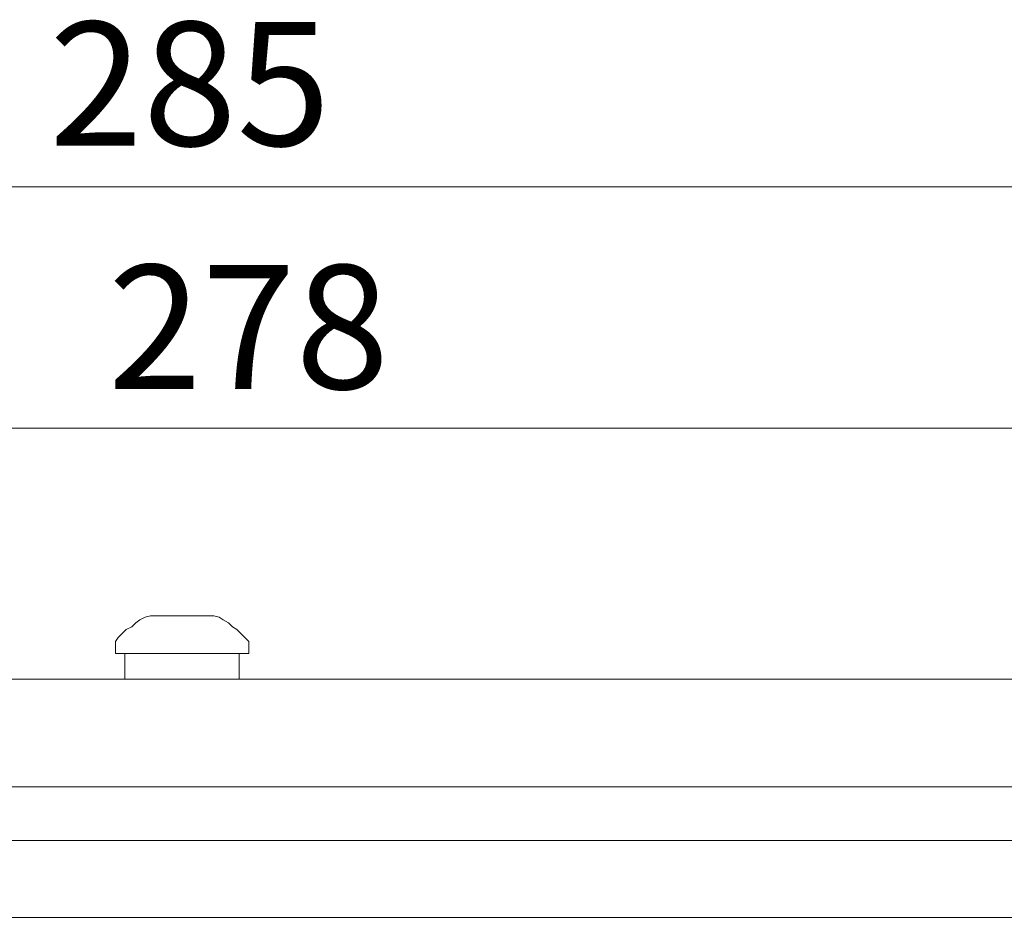
# Model space of a CAD drawing. Units: millimetres. Extents: x 0 to 23.4, y 0 to 16.6.
# Drawn here: x 14.9 to 16.5, y 9.5 to 10.9 of the extents above; entities that cross this region are included whole.
import ezdxf

# ---------------------------------------------------------------- set-up
doc = ezdxf.new("R2010")
doc.units = ezdxf.units.MM
doc.header["$MEASUREMENT"] = 0
doc.layers.add('Layer 1', color=7, linetype='Continuous', lineweight=0)

msp = doc.modelspace()

# ---------------------------------------------------------------- linework, layer by layer
at = {"layer": 'Layer 1', "color": 7, "lineweight": 9}
for p, q in [((17.986, 10.6248), (12.3899, 10.6248)), ((12.3871, 10.2507), (17.7461, 10.2507))]:
    msp.add_line(p, q, dxfattribs=at)
for points in [[(15.1398, 9.9596), (15.1398, 9.9596), (15.1314, 9.9575), (15.1314, 9.9575), (15.1314, 9.9575), (15.1231, 9.9534), (15.1231, 9.9534), (15.1231, 9.9534), (15.1168, 9.9492), (15.1168, 9.9492), (15.1168, 9.9492), (15.1106, 9.943), (15.1106, 9.943), (15.1106, 9.943), (15.1022, 9.9388), (15.1022, 9.9388), (15.1022, 9.9388), (15.096, 9.9325), (15.096, 9.9325), (15.096, 9.9325), (15.0897, 9.9263), (15.0897, 9.9263), (15.0897, 9.9263), (15.0855, 9.92), (15.0855, 9.92)], [(15.292, 9.92), (15.292, 9.92), (15.2857, 9.9263), (15.2857, 9.9263), (15.2857, 9.9263), (15.2794, 9.9325), (15.2794, 9.9325), (15.2794, 9.9325), (15.2732, 9.9388), (15.2732, 9.9388), (15.2732, 9.9388), (15.2669, 9.943), (15.2669, 9.943), (15.2669, 9.943), (15.2607, 9.9492), (15.2607, 9.9492), (15.2607, 9.9492), (15.2523, 9.9534), (15.2523, 9.9534), (15.2523, 9.9534), (15.2461, 9.9575), (15.2461, 9.9575), (15.2461, 9.9575), (15.2377, 9.9596), (15.2377, 9.9596)]]:
    msp.add_open_spline(points, degree=3, knots=[0, 0, 0, 0, 1, 1, 1, 2, 2, 2, 3, 3, 3, 4, 4, 4, 5, 5, 5, 6, 6, 6, 7, 7, 7, 8, 8, 8, 8], dxfattribs=at)
for points in [[(15.1398, 9.9596), (15.1398, 9.9596), (15.2377, 9.9596), (15.2377, 9.9596)], [(15.0855, 9.92), (15.0855, 9.92), (15.0855, 9.9013), (15.0855, 9.9013)], [(15.292, 9.92), (15.292, 9.92), (15.292, 9.9013), (15.292, 9.9013)], [(15.0855, 9.9013), (15.0855, 9.9013), (15.292, 9.9013), (15.292, 9.9013)], [(15.1001, 9.8617), (15.1001, 9.8617), (15.1001, 9.9013), (15.1001, 9.9013)], [(15.2773, 9.9013), (15.2773, 9.9013), (15.2773, 9.8617), (15.2773, 9.8617)], [(12.3814, 9.8617), (12.3814, 9.8617), (16.5679, 9.8617), (16.5679, 9.8617)], [(15.2773, 9.8617), (15.2773, 9.8617), (15.1001, 9.8617), (15.1001, 9.8617)], [(12.3814, 9.6949), (12.3814, 9.6949), (16.5679, 9.6949), (16.5679, 9.6949)], [(12.4314, 9.6115), (12.4314, 9.6115), (17.7688, 9.6115), (17.7688, 9.6115)], [(12.4314, 9.4926), (12.4314, 9.4926), (17.7688, 9.4926), (17.7688, 9.4926)]]:
    msp.add_open_spline(points, degree=3, dxfattribs=at)

# ---------------------------------------------------------------- texts
at = {"layer": 'Layer 1', "char_height": 0.2, "attachment_point": 7}
for s, insert in [('\\C7;\\FArial|b0|i0|c1;\\H0.191896;\\W1.000240;285', (14.9826, 10.6883)), ('\\C7;\\FArial|b0|i0|c1;\\H0.191896;\\W1.000240;278', (15.0736, 10.3115))]:
    msp.add_mtext(s, dxfattribs=dict(at, insert=insert))

doc.saveas('drawing.dxf')
